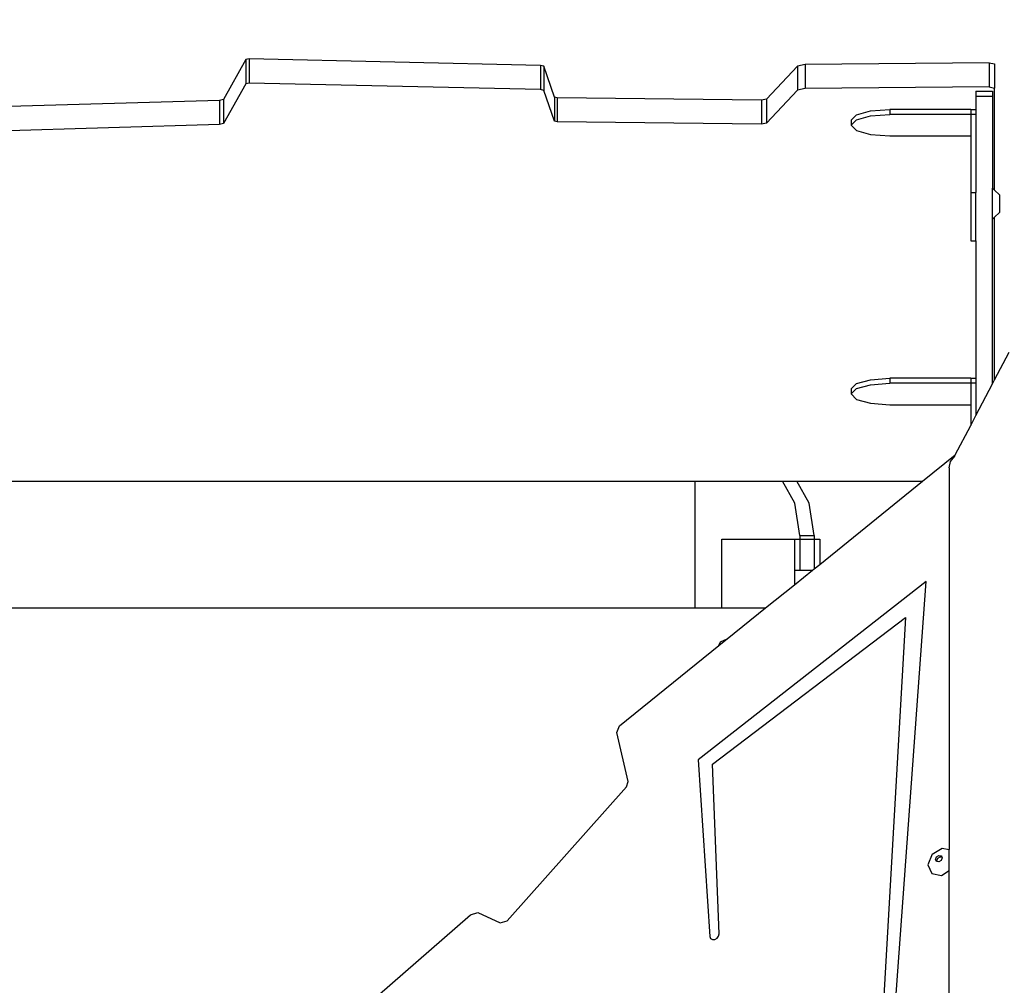
# Model space of a CAD drawing. Units: centimetres. Extents: x -1914 to 1181, y -6932 to -4618.
# Drawn here: x -959 to -912, y -6072 to -6026 of the extents above; entities that cross this region are included whole.
import ezdxf

# ---------------------------------------------------------------- set-up
doc = ezdxf.new("R2010")
doc.units = ezdxf.units.CM
doc.layers.add('VP-DIM', color=7, linetype='Continuous')
doc.layers.add('VP-HIC', color=6, linetype='Continuous')
doc.layers.add('VP-EQ', color=7, linetype='Continuous', true_color=0x8a3492)
doc.dimstyles.new('Strefa', dxfattribs={"dimtxt": 14, "dimasz": 20, "dimexe": 20, "dimexo": 50, "dimgap": 20, "dimtad": 0, "dimdec": 0, "dimzin": 0, "dimdsep": 46, "dimtxsty": 'Standard', "dimcen": 0.09, "dimadec": 0, "dimazin": 0, "dimtfac": 1, "dimtdec": 4, "dimtofl": 0, "dimtmove": 0, "dimatfit": 3, "dimfxl": 70, "dimfxlon": 1, "dimtolj": 1, "dimtzin": 0, "dimarcsym": 0})

# ---------------------------------------------------------------- blocks, each defined once
blk = doc.blocks.new('*D21')
at = {"layer": 'Defpoints', "color": 0}
for p in [(534.058, -4668.211), (-1299.561, -6085.949), (534.058, -6424.588)]:
    blk.add_point(p, dxfattribs=at)
at = {"layer": 'VP-DIM', "color": 0, "lineweight": -2}
for p, q in [((-1299.561, -4768.211), (-1299.561, -4618.211)), ((534.058, -4768.211), (534.058, -4618.211)), ((-1249.561, -4668.211), (-345.29, -4668.211)), ((484.058, -4668.211), (-205.29, -4668.211))]:
    blk.add_line(p, q, dxfattribs=at)
at = {"layer": 'VP-DIM', "color": 0}
for points in [[(-1249.561, -4659.877), (-1249.561, -4676.544), (-1299.561, -4668.211)], [(484.058, -4676.544), (484.058, -4659.877), (534.058, -4668.211)]]:
    blk.add_solid(points, dxfattribs=at)
at = {"layer": 'VP-DIM', "color": 0, "insert": (-275.29, -4668.211), "char_height": 30, "attachment_point": 5}
blk.add_mtext('\\A1;1834', dxfattribs=at)
blk = doc.blocks.new('*D22')
at = {"layer": 'Defpoints', "color": 0}
for p in [(434.476, -4865.056), (-1095.195, -6200.231), (434.476, -6423.626)]:
    blk.add_point(p, dxfattribs=at)
at = {"layer": 'VP-DIM', "color": 0, "lineweight": -2}
for p, q in [((-1095.195, -4965.056), (-1095.195, -4815.056)), ((434.476, -4965.056), (434.476, -4815.056)), ((-1045.195, -4865.056), (-439.299, -4865.056)), ((384.476, -4865.056), (-304.299, -4865.056))]:
    blk.add_line(p, q, dxfattribs=at)
at = {"layer": 'VP-DIM', "color": 0}
for points in [[(-1045.195, -4856.722), (-1045.195, -4873.389), (-1095.195, -4865.056)], [(384.476, -4873.389), (384.476, -4856.722), (434.476, -4865.056)]]:
    blk.add_solid(points, dxfattribs=at)
at = {"layer": 'VP-DIM', "color": 0, "insert": (-371.799, -4865.056), "char_height": 30, "attachment_point": 5}
blk.add_mtext('\\A1;1530', dxfattribs=at)
blk = doc.blocks.new('*D23')
at = {"layer": 'Defpoints', "color": 0}
for p in [(-958.213, -5136.009), (-267.946, -6921.922), (1130.921, -6921.922)]:
    blk.add_point(p, dxfattribs=at)
at = {"layer": 'VP-DIM', "color": 0, "lineweight": -2}
for p, q in [((1030.921, -5136.009), (1180.921, -5136.009)), ((1130.921, -5186.009), (1130.921, -5931.294)), ((1130.921, -6871.922), (1130.921, -6071.294)), ((1030.921, -6921.922), (1180.921, -6921.922))]:
    blk.add_line(p, q, dxfattribs=at)
at = {"layer": 'VP-DIM', "color": 0}
for points in [[(1139.254, -5186.009), (1122.587, -5186.009), (1130.921, -5136.009)], [(1122.587, -6871.922), (1139.254, -6871.922), (1130.921, -6921.922)]]:
    blk.add_solid(points, dxfattribs=at)
at = {"layer": 'VP-DIM', "color": 0, "insert": (1130.921, -6001.294), "char_height": 30, "attachment_point": 5, "rotation": 90}
blk.add_mtext('\\A1;1786', dxfattribs=at)
blk = doc.blocks.new('*D24')
at = {"layer": 'Defpoints', "color": 0}
for p in [(-958.213, -5286.879), (-339.497, -6750.877), (877.764, -6750.877)]:
    blk.add_point(p, dxfattribs=at)
at = {"layer": 'VP-DIM', "color": 0, "lineweight": -2}
for p, q in [((777.764, -5286.879), (927.764, -5286.879)), ((877.764, -5336.879), (877.764, -5948.878)), ((877.764, -6700.877), (877.764, -6088.878)), ((777.764, -6750.877), (927.764, -6750.877))]:
    blk.add_line(p, q, dxfattribs=at)
at = {"layer": 'VP-DIM', "color": 0}
for points in [[(886.097, -5336.879), (869.43, -5336.879), (877.764, -5286.879)], [(869.43, -6700.877), (886.097, -6700.877), (877.764, -6750.877)]]:
    blk.add_solid(points, dxfattribs=at)
at = {"layer": 'VP-DIM', "color": 0, "insert": (877.764, -6018.878), "char_height": 30, "attachment_point": 5, "rotation": 90}
blk.add_mtext('\\A1;1464', dxfattribs=at)
blk = doc.blocks.new('30453 2d')
at = {"layer": 'VP-EQ', "color": 0}
for p, q in [((-948.084, -6027.926), (-949.161, -6029.848)), ((-947.929, -6027.894), (-948.084, -6027.926)), ((-948.084, -6027.926), (-948.084, -6029.085)), ((-933.911, -6028.207), (-947.929, -6027.894)), ((-947.929, -6027.894), (-947.929, -6029.053)), ((-933.749, -6028.249), (-933.911, -6028.207)), ((-933.911, -6028.207), (-933.911, -6029.366)), ((-933.249, -6029.732), (-933.749, -6028.249)), ((-933.749, -6028.249), (-933.749, -6029.408)), ((-921.56, -6028.243), (-923.045, -6029.826)), ((-921.18, -6028.164), (-921.56, -6028.243)), ((-921.56, -6028.243), (-921.56, -6029.403)), ((-912.333, -6028.081), (-921.18, -6028.164)), ((-921.18, -6028.164), (-921.18, -6029.323)), ((-912.333, -6028.081), (-912.074, -6028.135)), ((-912.333, -6028.081), (-912.333, -6029.24)), ((-912.074, -6028.135), (-912.074, -6029.294)), ((-948.084, -6029.085), (-949.161, -6031.007)), ((-947.929, -6029.053), (-948.084, -6029.085)), ((-933.911, -6029.366), (-947.929, -6029.053)), ((-933.749, -6029.408), (-933.911, -6029.366)), ((-921.18, -6029.323), (-921.56, -6029.403)), ((-912.333, -6029.24), (-921.18, -6029.323)), ((-912.333, -6029.24), (-912.074, -6029.294)), ((-912.074, -6034.206), (-912.074, -6029.294)), ((-933.249, -6030.891), (-933.749, -6029.408)), ((-933.115, -6029.769), (-933.249, -6029.732)), ((-933.249, -6029.732), (-933.249, -6030.891)), ((-923.29, -6029.874), (-933.115, -6029.769)), ((-933.115, -6029.769), (-933.115, -6030.928)), ((-923.045, -6029.826), (-923.29, -6029.874)), ((-921.56, -6029.403), (-923.045, -6030.985)), ((-923.045, -6029.826), (-923.045, -6030.985)), ((-912.974, -6029.44), (-912.174, -6029.44)), ((-912.974, -6029.44), (-912.974, -6029.677)), ((-912.974, -6029.677), (-912.174, -6029.677)), ((-912.974, -6029.677), (-912.974, -6030.32)), ((-912.174, -6029.44), (-912.174, -6029.677)), ((-912.174, -6029.677), (-912.174, -6034.107)), ((-949.351, -6029.896), (-962.801, -6030.283)), ((-949.161, -6029.848), (-949.351, -6029.896)), ((-949.351, -6029.896), (-949.351, -6031.055)), ((-949.161, -6029.848), (-949.161, -6031.007)), ((-923.29, -6029.874), (-923.29, -6031.033)), ((-918.723, -6030.578), (-918.971, -6030.837)), ((-918.723, -6030.578), (-918.046, -6030.389)), ((-918.723, -6030.82), (-918.046, -6030.631)), ((-918.046, -6030.389), (-917.121, -6030.32)), ((-918.046, -6030.631), (-917.121, -6030.561)), ((-917.121, -6030.32), (-917.121, -6030.561)), ((-913.224, -6030.32), (-917.121, -6030.32)), ((-913.224, -6030.561), (-917.121, -6030.561)), ((-913.224, -6030.32), (-912.974, -6030.32)), ((-913.224, -6030.32), (-913.224, -6030.561)), ((-912.974, -6030.561), (-913.224, -6030.561)), ((-913.224, -6030.561), (-913.224, -6031.596)), ((-912.974, -6030.32), (-912.974, -6030.561)), ((-912.974, -6030.561), (-912.974, -6034.326)), ((-949.351, -6031.055), (-962.801, -6031.443)), ((-949.161, -6031.007), (-949.351, -6031.055)), ((-933.115, -6030.928), (-933.249, -6030.891)), ((-923.29, -6031.033), (-933.115, -6030.928)), ((-923.045, -6030.985), (-923.29, -6031.033)), ((-918.971, -6031.078), (-918.723, -6030.82)), ((-918.971, -6030.837), (-918.971, -6031.078)), ((-918.971, -6031.078), (-918.723, -6031.337)), ((-918.723, -6031.337), (-918.046, -6031.526)), ((-918.046, -6031.526), (-917.121, -6031.596)), ((-917.121, -6031.596), (-913.224, -6031.596)), ((-913.224, -6031.596), (-913.224, -6034.326)), ((-913.224, -6034.326), (-912.974, -6034.326)), ((-913.224, -6034.326), (-913.224, -6036.649)), ((-912.974, -6036.649), (-912.974, -6034.326)), ((-912.174, -6034.107), (-912.074, -6034.206)), ((-912.174, -6035.607), (-912.174, -6034.107)), ((-912.074, -6034.206), (-911.846, -6034.43)), ((-911.846, -6034.43), (-911.846, -6035.285)), ((-912.174, -6035.607), (-912.074, -6035.509)), ((-912.074, -6035.509), (-911.846, -6035.285)), ((-912.074, -6043.341), (-912.074, -6035.509)), ((-912.174, -6043.532), (-912.174, -6035.607)), ((-913.224, -6036.649), (-912.974, -6036.649)), ((-912.974, -6036.649), (-912.974, -6043.261)), ((-912.074, -6043.341), (-911.371, -6042)), ((-918.723, -6043.519), (-918.971, -6043.778)), ((-918.723, -6043.519), (-918.046, -6043.33)), ((-918.723, -6043.761), (-918.046, -6043.572)), ((-918.046, -6043.33), (-917.121, -6043.261)), ((-918.046, -6043.572), (-917.121, -6043.502)), ((-917.121, -6043.261), (-917.121, -6043.502)), ((-913.224, -6043.261), (-917.121, -6043.261)), ((-913.224, -6043.502), (-917.121, -6043.502)), ((-913.224, -6043.261), (-912.974, -6043.261)), ((-913.224, -6043.261), (-913.224, -6043.502)), ((-912.974, -6043.502), (-913.224, -6043.502)), ((-913.224, -6043.502), (-913.224, -6044.536)), ((-912.974, -6043.261), (-912.974, -6043.502)), ((-912.974, -6043.502), (-912.974, -6045.059)), ((-912.974, -6045.059), (-912.174, -6043.532)), ((-912.174, -6043.532), (-912.074, -6043.341)), ((-918.971, -6044.019), (-918.723, -6043.761)), ((-918.971, -6043.778), (-918.971, -6044.019)), ((-918.971, -6044.019), (-918.723, -6044.278)), ((-918.723, -6044.278), (-918.046, -6044.467)), ((-918.046, -6044.467), (-917.121, -6044.536)), ((-917.121, -6044.536), (-913.224, -6044.536)), ((-913.224, -6044.536), (-913.224, -6045.536)), ((-913.224, -6045.536), (-912.974, -6045.059)), ((-913.966, -6046.953), (-913.224, -6045.536)), ((-915.537, -6048.221), (-913.966, -6046.953)), ((-914.258, -6047.574), (-914.192, -6047.276)), ((-914.192, -6047.276), (-913.996, -6047.011)), ((-913.996, -6047.011), (-913.966, -6046.953)), ((-914.258, -6047.574), (-914.258, -6065.941)), ((-962.859, -6048.221), (-926.486, -6048.221)), ((-926.486, -6048.221), (-926.486, -6054.318)), ((-926.486, -6048.221), (-922.284, -6048.221)), ((-921.681, -6049.271), (-922.284, -6048.221)), ((-922.284, -6048.221), (-921.591, -6048.221)), ((-920.988, -6049.271), (-921.591, -6048.221)), ((-921.591, -6048.221), (-915.537, -6048.221)), ((-920.489, -6052.219), (-915.537, -6048.221)), ((-921.441, -6050.828), (-921.681, -6049.271)), ((-920.749, -6050.828), (-920.988, -6049.271)), ((-925.192, -6054.318), (-925.192, -6051.002)), ((-925.192, -6051.002), (-921.701, -6051.002)), ((-921.701, -6051.002), (-921.701, -6052.502)), ((-921.701, -6051.002), (-921.441, -6051.002)), ((-921.441, -6050.828), (-920.749, -6050.828)), ((-921.441, -6050.828), (-921.441, -6051.002)), ((-921.441, -6051.002), (-921.441, -6052.502)), ((-921.441, -6051.002), (-920.749, -6051.002)), ((-920.749, -6050.828), (-920.749, -6051.002)), ((-920.749, -6051.002), (-920.489, -6051.002)), ((-920.749, -6051.002), (-920.749, -6052.429)), ((-920.489, -6051.002), (-920.489, -6052.219)), ((-921.701, -6052.502), (-921.701, -6053.198)), ((-921.701, -6052.502), (-921.441, -6052.502)), ((-921.701, -6053.198), (-920.839, -6052.502)), ((-921.441, -6052.502), (-920.839, -6052.502)), ((-920.839, -6052.502), (-920.749, -6052.429)), ((-920.749, -6052.429), (-920.489, -6052.219)), ((-915.368, -6053.04), (-926.339, -6061.632)), ((-917.535, -6082.883), (-915.368, -6053.04)), ((-923.088, -6054.318), (-921.701, -6053.198)), ((-962.859, -6054.318), (-926.486, -6054.318)), ((-926.486, -6054.318), (-925.192, -6054.318)), ((-925.192, -6054.318), (-923.088, -6054.318)), ((-924.938, -6055.811), (-923.088, -6054.318)), ((-925.642, -6061.836), (-916.363, -6054.776)), ((-916.363, -6054.776), (-917.981, -6082.967)), ((-925.335, -6056.132), (-924.938, -6055.811)), ((-925.257, -6055.944), (-924.938, -6055.811)), ((-930.119, -6059.994), (-925.335, -6056.132)), ((-925.335, -6056.132), (-925.257, -6055.944)), ((-930.247, -6060.306), (-930.119, -6059.994)), ((-929.693, -6062.665), (-930.247, -6060.306)), ((-926.339, -6061.632), (-925.771, -6070.128)), ((-925.324, -6069.995), (-925.642, -6061.836)), ((-935.515, -6069.378), (-929.775, -6062.933)), ((-929.775, -6062.933), (-929.693, -6062.665)), ((-915.073, -6066.175), (-915.284, -6066.681)), ((-915.073, -6066.175), (-914.592, -6065.879)), ((-914.92, -6066.422), (-914.869, -6066.301)), ((-914.869, -6066.301), (-914.755, -6066.23)), ((-914.811, -6066.359), (-914.696, -6066.289)), ((-914.755, -6066.23), (-914.643, -6066.251)), ((-914.696, -6066.289), (-914.62, -6066.303)), ((-914.643, -6066.251), (-914.62, -6066.303)), ((-914.62, -6066.303), (-914.6, -6066.351)), ((-914.592, -6065.879), (-914.258, -6065.941)), ((-914.258, -6066.955), (-914.258, -6065.941)), ((-915.284, -6066.681), (-915.102, -6067.1)), ((-914.877, -6066.522), (-914.92, -6066.422)), ((-914.84, -6066.528), (-914.877, -6066.522)), ((-914.861, -6066.48), (-914.811, -6066.359)), ((-914.84, -6066.528), (-914.861, -6066.48)), ((-914.765, -6066.543), (-914.84, -6066.528)), ((-914.65, -6066.472), (-914.765, -6066.543)), ((-914.6, -6066.351), (-914.65, -6066.472)), ((-915.102, -6067.1), (-914.634, -6067.187)), ((-914.634, -6067.187), (-914.258, -6066.955)), ((-914.258, -6089.047), (-914.258, -6066.955)), ((-952.942, -6082.727), (-937.285, -6069.082)), ((-937.285, -6069.082), (-936.933, -6068.975)), ((-936.933, -6068.975), (-935.854, -6069.479)), ((-935.854, -6069.479), (-935.515, -6069.378)), ((-925.349, -6070.109), (-925.324, -6069.995)), ((-925.771, -6070.128), (-925.734, -6070.225)), ((-925.734, -6070.225), (-925.649, -6070.277)), ((-925.649, -6070.277), (-925.536, -6070.272)), ((-925.536, -6070.272), (-925.427, -6070.211)), ((-925.427, -6070.211), (-925.349, -6070.109))]:
    blk.add_line(p, q, dxfattribs=at)

msp = doc.modelspace()

# ---------------------------------------------------------------- linework, layer by layer
at = {"layer": 'VP-HIC', "color": 3}
msp.add_lwpolyline([(-943.74, -5335.252, 0.642015), (-1047.476, -5624.129), (-1009.262, -5662.651), (-1009.262, -5729.883, 0.129961), (-987.049, -5813.901, -0.009664), (-978.357, -5815.768), (-932.496, -5826.546, -0.587717), (-822.485, -6213.08), (-895.485, -6286.08, -0.073663), (-949.616, -6326.244, 0.199671), (-829.058, -6376.387), (-740.505, -6376.387, 0.414214), (-570.505, -6206.387)], format="xyb", dxfattribs=at)
at = {"layer": 'VP-HIC', "color": 5}
msp.add_lwpolyline([(-1278.106, -6190.57), (-1289.548, -6153.074, -0.252962), (-1246.228, -5938.678), (-1207.647, -5892.396, -0.283968), (-978.357, -5815.768), (-932.496, -5826.546, -0.587717), (-822.485, -6213.08), (-895.485, -6286.08, -0.565954)], format="xyb", close=True, dxfattribs=at)

# ---------------------------------------------------------------- block references
at = {"layer": 'VP-EQ', "color": 0}
msp.add_blockref('30453 2d', (0, 0), dxfattribs=at)

# ---------------------------------------------------------------- dimensions: what is measured, and where the dimension line sits
at = {"layer": 'VP-DIM', "color": 0}
for base, p1, p2, picture, middle in [((534.058, -4668.211), (-1299.561, -6085.949), (534.058, -6424.588), '*D21', (-275.29, -4668.211)), ((434.476, -4865.056), (-1095.195, -6200.231), (434.476, -6423.626), '*D22', (-371.799, -4865.056))]:
    dim = msp.add_linear_dim(base=base, p1=p1, p2=p2, dimstyle='Strefa', override={"dimtxt": 30, "dimasz": 50, "dimexe": 50, "dimexo": 80, "dimfxl": 100}, dxfattribs=at)
    dim.commit()
    dim.dimension.update_dxf_attribs({"geometry": picture, "text_midpoint": middle, "dimtype": 160})
dim = msp.add_linear_dim(base=(1130.921, -6921.922), p1=(-958.213, -5136.009), p2=(-267.946, -6921.922), angle=90, dimstyle='Strefa', override={"dimtxt": 30, "dimasz": 50, "dimexe": 50, "dimexo": 80, "dimfxl": 100}, dxfattribs=at)
dim.commit()
dim.dimension.update_dxf_attribs({"geometry": '*D23', "text_midpoint": (1130.921, -6001.294), "dimtype": 160})
dim = msp.add_linear_dim(base=(877.764, -6750.877), p1=(-958.213, -5286.879), p2=(-339.497, -6750.877), angle=90, dimstyle='Strefa', override={"dimtxt": 30, "dimasz": 50, "dimexe": 50, "dimexo": 80, "dimfxl": 100}, dxfattribs=at)
dim.commit()
dim.dimension.update_dxf_attribs({"geometry": '*D24', "text_midpoint": (877.764, -6018.878)})

doc.saveas('drawing.dxf')
